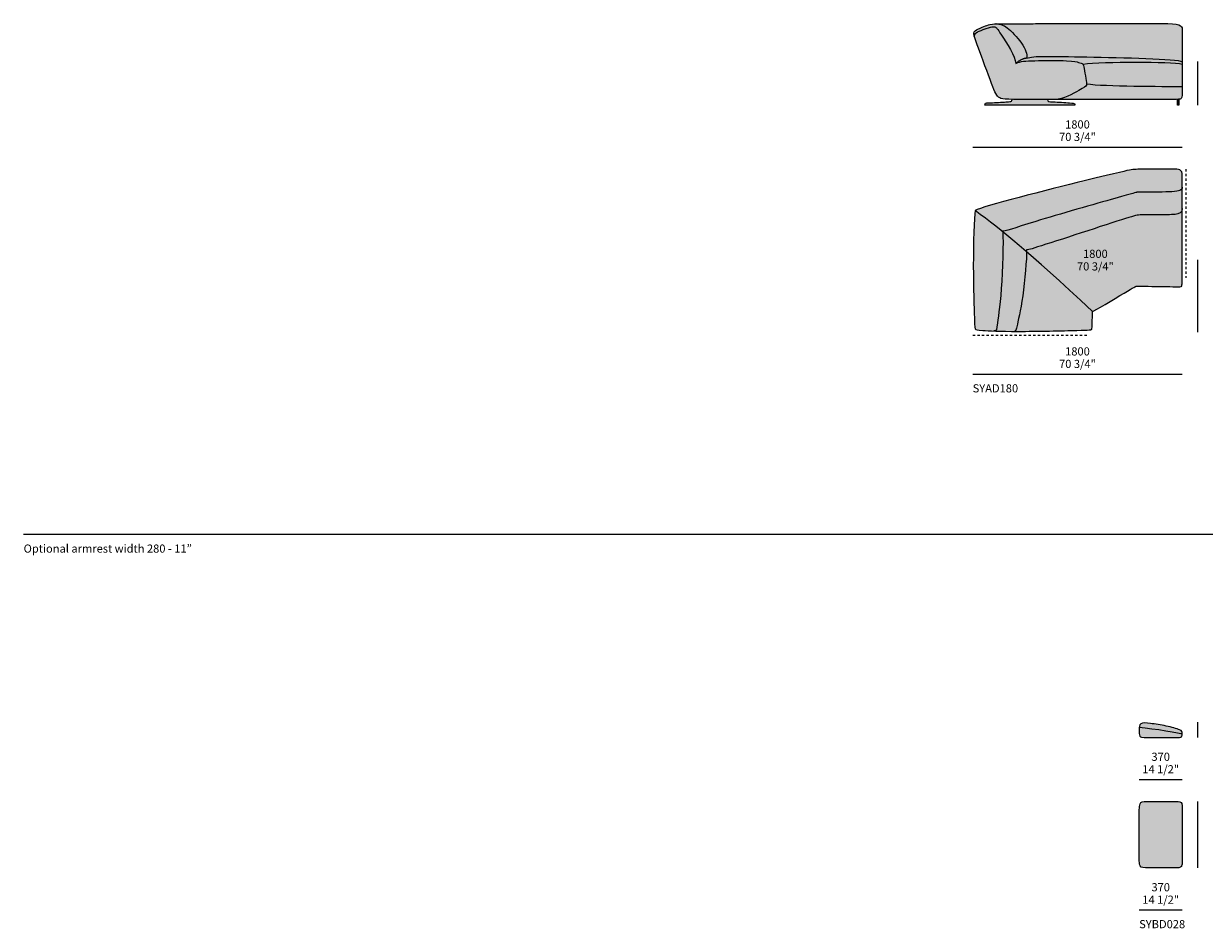
# Model space of a CAD drawing. Units: millimetres. Extents: x -239428 to -194651, y -34785 to 446.
# Drawn here: x -215139 to -204997, y -30088 to -22319 of the extents above; entities that cross this region are included whole.
import ezdxf

# ---------------------------------------------------------------- set-up
doc = ezdxf.new("R2010")
doc.units = ezdxf.units.MM
doc.header["$LTSCALE"] = 10
doc.linetypes.add('Hidden', pattern=[4, 2, -2])
for name, color, linetype, lineweight in [('detail dimension', 7, 'Continuous', 5), ('dimensions', 7, 'Continuous', 5), ('drawing', 7, 'Continuous', 5), ('hatch', 9, 'Continuous', 5), ('product codes', 7, 'Continuous', 5)]:
    doc.layers.add(name, color=color, linetype=linetype, lineweight=lineweight)
doc.styles.add('Arial Normale', font='arial.ttf')

msp = doc.modelspace()

# ---------------------------------------------------------------- hatches: boundary and pattern name
at = {"layer": 'hatch', "extrusion": (0, 0, -1)}
for points in [[(206616, -22661), (206610, -22656), (206604, -22652), (206598, -22647), (206592, -22643), (206587, -22639), (206584, -22637), (206581, -22636), (206578, -22634), (206575, -22632), (206572, -22631), (206569, -22629), (206566, -22628), (206563, -22627), (206560, -22625), (206558, -22624), (206555, -22623), (206552, -22622), (206549, -22621), (206546, -22620), (206543, -22619), (206540, -22619), (206537, -22618), (206534, -22617), (206531, -22617), (206528, -22616), (206525, -22616), (206522, -22616), (206522, -22615), (206522, -22615), (206522, -22614), (206522, -22614), (206522, -22614), (206522, -22613), (206522, -22613), (206521, -22612), (206521, -22611), (206521, -22610), (206521, -22609), (206521, -22608), (206521, -22607), (206521, -22606), (206521, -22605), (206521, -22604), (206521, -22602), (206521, -22601), (206521, -22600), (206521, -22598), (206521, -22596), (206521, -22593), (206522, -22590), (206522, -22587), (206523, -22583), (206524, -22580), (206525, -22577), (206526, -22573), (206527, -22569), (206528, -22566), (206529, -22562), (206531, -22558), (206534, -22550), (206538, -22541), (206542, -22533), (206546, -22524), (206551, -22515), (206557, -22505), (206563, -22496), (206569, -22486), (206576, -22477), (206583, -22467), (206591, -22457), (206598, -22448), (206614, -22429), (206630, -22411), (206646, -22395), (206654, -22387), (206662, -22379), (206669, -22373), (206677, -22366), (206684, -22361), (206690, -22355), (206697, -22351), (206703, -22347), (206706, -22345), (206709, -22343), (206712, -22341), (206714, -22339), (206717, -22338), (206720, -22337), (206723, -22335), (206725, -22334), (206728, -22333), (206730, -22332), (206733, -22331), (206735, -22330), (206738, -22329), (206740, -22328), (206742, -22327), (206745, -22327), (206749, -22326), (206754, -22325), (206758, -22324), (206763, -22323), (206770, -22322), (206773, -22322), (206777, -22321), (206781, -22321), (206784, -22321), (206788, -22321), (206791, -22321), (206797, -22321), (206803, -22321), (206808, -22321), (206814, -22322), (206820, -22323), (206827, -22324), (206833, -22326), (206840, -22327), (206846, -22329), (206853, -22331), (206865, -22335), (206878, -22339), (206891, -22344), (206904, -22349), (206928, -22360), (206938, -22364), (206947, -22369), (206952, -22371), (206955, -22373), (206957, -22374), (206959, -22375), (206960, -22376), (206962, -22377), (206963, -22378), (206964, -22379), (206966, -22380), (206966, -22380), (206967, -22381), (206968, -22382), (206968, -22382), (206969, -22383), (206969, -22383), (206970, -22384), (206970, -22384), (206971, -22385), (206971, -22385), (206971, -22386), (206972, -22387), (206972, -22387), (206973, -22388), (206973, -22388), (206973, -22389), (206974, -22390), (206974, -22390), (206974, -22391), (206975, -22391), (206975, -22392), (206975, -22393), (206975, -22393), (206976, -22394), (206976, -22395), (206976, -22396), (206976, -22396), (206976, -22397), (206976, -22398), (206976, -22399), (206977, -22399), (206977, -22400), (206977, -22401), (206977, -22402), (206977, -22403), (206977, -22405), (206977, -22406), (206977, -22408), (206977, -22409), (206976, -22411), (206976, -22412), (206976, -22414), (206976, -22416), (206975, -22418), (206974, -22422), (206973, -22427), (206972, -22432), (206972, -22430), (206972, -22430), (206972, -22429), (206972, -22428), (206973, -22428), (206973, -22427), (206973, -22427), (206973, -22426), (206973, -22425), (206973, -22425), (206973, -22424), (206973, -22424), (206972, -22423), (206972, -22422), (206972, -22422), (206972, -22421), (206972, -22421), (206972, -22420), (206972, -22420), (206972, -22419), (206972, -22418), (206972, -22418), (206971, -22417), (206971, -22417), (206971, -22416), (206971, -22416), (206971, -22415), (206970, -22415), (206970, -22414), (206970, -22414), (206970, -22413), (206969, -22413), (206969, -22412), (206969, -22412), (206969, -22411), (206968, -22411), (206968, -22410), (206968, -22409), (206967, -22409), (206967, -22408), (206966, -22407), (206965, -22406), (206964, -22405), (206963, -22404), (206962, -22403), (206961, -22402), (206960, -22401), (206959, -22400), (206958, -22399), (206957, -22398), (206956, -22398), (206955, -22397), (206953, -22396), (206951, -22394), (206948, -22392), (206945, -22391), (206942, -22389), (206938, -22387), (206935, -22385), (206931, -22384), (206923, -22380), (206915, -22377), (206897, -22370), (206871, -22361), (206851, -22355), (206842, -22352), (206835, -22350), (206828, -22349), (206822, -22348), (206819, -22347), (206817, -22347), (206815, -22346), (206812, -22346), (206810, -22346), (206809, -22346), (206807, -22346), (206805, -22346), (206804, -22346), (206803, -22346), (206802, -22346), (206802, -22346), (206801, -22346), (206800, -22346), (206800, -22346), (206799, -22346), (206799, -22346), (206798, -22347), (206797, -22347), (206796, -22347), (206795, -22348), (206794, -22348), (206793, -22348), (206793, -22348), (206792, -22348), (206792, -22349), (206791, -22349), (206791, -22349), (206790, -22349), (206790, -22350), (206789, -22350), (206789, -22350), (206788, -22351), (206788, -22351), (206788, -22351), (206787, -22352), (206787, -22352), (206786, -22353), (206785, -22353), (206785, -22354), (206784, -22355), (206783, -22356), (206781, -22357), (206780, -22359), (206779, -22361), (206776, -22365), (206772, -22369), (206764, -22382), (206739, -22419), (206703, -22475), (206683, -22507), (206664, -22541), (206654, -22558), (206646, -22575), (206638, -22591), (206634, -22599), (206631, -22607), (206628, -22615), (206625, -22622), (206623, -22629), (206621, -22636), (206620, -22640), (206619, -22643), (206618, -22646), (206617, -22650), (206617, -22653), (206616, -22656), (206616, -22659)], [(206972, -22432), (206970, -22439), (206967, -22448), (206960, -22469), (206825, -22832), (206805, -22885), (206801, -22895), (206796, -22905), (206792, -22913), (206790, -22917), (206789, -22921), (206787, -22924), (206785, -22927), (206783, -22931), (206781, -22933), (206779, -22936), (206778, -22938), (206777, -22939), (206776, -22940), (206775, -22941), (206774, -22942), (206773, -22944), (206772, -22945), (206771, -22946), (206770, -22947), (206769, -22948), (206768, -22949), (206767, -22950), (206766, -22950), (206765, -22951), (206763, -22952), (206762, -22953), (206761, -22954), (206760, -22955), (206759, -22955), (206758, -22956), (206756, -22957), (206755, -22957), (206753, -22958), (206752, -22959), (206750, -22960), (206749, -22960), (206747, -22961), (206745, -22961), (206743, -22962), (206741, -22963), (206739, -22963), (206737, -22964), (206735, -22964), (206732, -22965), (206727, -22966), (206721, -22966), (206715, -22967), (206708, -22968), (206692, -22969), (206649, -22970), (206278, -22971), (206275, -22971), (206272, -22971), (206268, -22971), (206265, -22971), (206262, -22970), (206259, -22970), (206255, -22970), (206252, -22969), (206245, -22968), (206239, -22966), (206232, -22965), (206225, -22963), (206218, -22961), (206211, -22959), (206204, -22956), (206197, -22954), (206184, -22948), (206170, -22943), (206157, -22936), (206144, -22930), (206119, -22917), (206046, -22875), (206035, -22869), (206031, -22866), (206027, -22864), (206025, -22862), (206023, -22861), (206022, -22860), (206020, -22859), (206019, -22858), (206018, -22857), (206017, -22856), (206017, -22856), (206016, -22855), (206016, -22855), (206015, -22854), (206015, -22854), (206015, -22853), (206014, -22853), (206014, -22852), (206013, -22852), (206013, -22851), (206013, -22851), (206012, -22850), (206012, -22850), (206012, -22849), (206012, -22849), (206011, -22848), (206011, -22848), (206011, -22847), (206011, -22847), (206011, -22846), (206010, -22846), (206010, -22845), (206010, -22844), (206010, -22843), (206009, -22842), (206009, -22841), (206009, -22840), (206009, -22839), (206009, -22838), (206009, -22837), (206009, -22836), (206009, -22834), (206009, -22833), (206009, -22832), (206009, -22829), (206009, -22827), (206009, -22824), (206010, -22818), (206011, -22812), (206031, -22691), (206032, -22686), (206033, -22684), (206033, -22682), (206034, -22680), (206034, -22679), (206035, -22678), (206035, -22677), (206035, -22676), (206036, -22675), (206036, -22674), (206036, -22674), (206037, -22673), (206037, -22672), (206037, -22672), (206037, -22672), (206038, -22671), (206038, -22671), (206038, -22671), (206038, -22670), (206038, -22670), (206039, -22670), (206039, -22669), (206039, -22669), (206039, -22669), (206040, -22669), (206040, -22668), (206040, -22668), (206041, -22668), (206041, -22667), (206041, -22667), (206042, -22667), (206042, -22667), (206042, -22666), (206043, -22666), (206043, -22666), (206044, -22665), (206045, -22665), (206045, -22664), (206046, -22664), (206047, -22663), (206048, -22663), (206049, -22662), (206050, -22662), (206052, -22661), (206054, -22660), (206056, -22660), (206061, -22658), (206091, -22649), (206095, -22648), (206099, -22647), (206104, -22646), (206110, -22645), (206116, -22644), (206123, -22642), (206130, -22642), (206139, -22641), (206159, -22639), (206183, -22638), (206243, -22636), (206314, -22636), (206454, -22637), (206507, -22639), (206529, -22640), (206540, -22641), (206549, -22642), (206558, -22644), (206567, -22645), (206572, -22646), (206576, -22647), (206580, -22648), (206584, -22649), (206588, -22651), (206592, -22652), (206596, -22653), (206600, -22655), (206604, -22656), (206608, -22658), (206612, -22660), (206616, -22661), (206616, -22659), (206616, -22656), (206617, -22653), (206617, -22650), (206618, -22646), (206619, -22643), (206620, -22640), (206621, -22636), (206623, -22629), (206625, -22622), (206628, -22615), (206631, -22607), (206634, -22599), (206638, -22591), (206646, -22575), (206654, -22558), (206664, -22541), (206683, -22507), (206703, -22475), (206739, -22419), (206764, -22382), (206772, -22369), (206776, -22365), (206779, -22361), (206780, -22359), (206781, -22357), (206783, -22356), (206784, -22355), (206785, -22354), (206785, -22353), (206786, -22353), (206787, -22352), (206787, -22352), (206788, -22351), (206788, -22351), (206788, -22351), (206789, -22350), (206789, -22350), (206790, -22350), (206790, -22349), (206791, -22349), (206791, -22349), (206792, -22349), (206792, -22348), (206793, -22348), (206793, -22348), (206794, -22348), (206795, -22348), (206796, -22347), (206797, -22347), (206798, -22347), (206799, -22346), (206799, -22346), (206800, -22346), (206800, -22346), (206801, -22346), (206802, -22346), (206802, -22346), (206803, -22346), (206804, -22346), (206805, -22346), (206807, -22346), (206809, -22346), (206810, -22346), (206812, -22346), (206815, -22346), (206817, -22347), (206819, -22347), (206822, -22348), (206828, -22349), (206835, -22350), (206842, -22352), (206851, -22355), (206871, -22361), (206897, -22370), (206915, -22377), (206923, -22380), (206931, -22384), (206935, -22385), (206938, -22387), (206942, -22389), (206945, -22391), (206948, -22392), (206951, -22394), (206953, -22396), (206955, -22397), (206956, -22398), (206957, -22398), (206958, -22399), (206959, -22400), (206960, -22401), (206961, -22402), (206962, -22403), (206963, -22404), (206964, -22405), (206965, -22406), (206966, -22407), (206967, -22408), (206967, -22409), (206968, -22409), (206968, -22410), (206968, -22411), (206969, -22411), (206969, -22412), (206969, -22412), (206969, -22413), (206970, -22413), (206970, -22414), (206970, -22414), (206970, -22415), (206971, -22415), (206971, -22416), (206971, -22416), (206971, -22417), (206971, -22417), (206972, -22418), (206972, -22418), (206972, -22419), (206972, -22420), (206972, -22420), (206972, -22421), (206972, -22421), (206972, -22422), (206972, -22422), (206972, -22423), (206973, -22424), (206973, -22424), (206973, -22425), (206973, -22425), (206973, -22426), (206973, -22427), (206973, -22427), (206973, -22428), (206972, -22428), (206972, -22429), (206972, -22430), (206972, -22430)], [(205311, -22319), (206791, -22321), (206788, -22321), (206784, -22321), (206781, -22321), (206777, -22321), (206773, -22322), (206770, -22322), (206763, -22323), (206758, -22324), (206754, -22325), (206749, -22326), (206745, -22327), (206742, -22327), (206740, -22328), (206738, -22329), (206735, -22330), (206733, -22331), (206730, -22332), (206728, -22333), (206725, -22334), (206723, -22335), (206720, -22337), (206717, -22338), (206714, -22339), (206712, -22341), (206709, -22343), (206706, -22345), (206703, -22347), (206697, -22351), (206690, -22355), (206684, -22361), (206677, -22366), (206669, -22373), (206662, -22379), (206654, -22387), (206646, -22395), (206630, -22411), (206614, -22429), (206598, -22448), (206591, -22457), (206583, -22467), (206576, -22477), (206569, -22486), (206563, -22496), (206557, -22505), (206551, -22515), (206546, -22524), (206542, -22533), (206538, -22541), (206534, -22550), (206531, -22558), (206529, -22562), (206528, -22566), (206527, -22569), (206526, -22573), (206525, -22577), (206524, -22580), (206523, -22583), (206522, -22587), (206522, -22590), (206521, -22593), (206521, -22596), (206521, -22598), (206521, -22600), (206521, -22601), (206521, -22602), (206521, -22604), (206521, -22605), (206521, -22606), (206521, -22607), (206521, -22608), (206521, -22609), (206521, -22610), (206521, -22611), (206521, -22612), (206522, -22613), (206522, -22613), (206522, -22614), (206522, -22614), (206522, -22614), (206522, -22615), (206522, -22615), (206522, -22616), (206520, -22615), (206517, -22614), (206514, -22613), (206511, -22612), (206508, -22611), (206504, -22610), (206501, -22610), (206497, -22609), (206489, -22607), (206481, -22606), (206472, -22605), (206462, -22604), (206440, -22603), (206416, -22601), (206359, -22600), (206005, -22606), (205386, -22623), (205292, -22629), (205254, -22633), (205238, -22635), (205223, -22637), (205217, -22638), (205211, -22639), (205206, -22640), (205201, -22641), (205199, -22642), (205197, -22643), (205195, -22643), (205193, -22644), (205191, -22644), (205190, -22645), (205190, -22645), (205189, -22645), (205188, -22646), (205188, -22646), (205187, -22646), (205187, -22529), (205187, -22373), (205187, -22370), (205187, -22367), (205188, -22366), (205188, -22364), (205188, -22363), (205188, -22362), (205188, -22360), (205188, -22359), (205189, -22358), (205189, -22356), (205189, -22356), (205189, -22355), (205190, -22354), (205190, -22354), (205190, -22353), (205190, -22353), (205191, -22352), (205191, -22351), (205191, -22351), (205192, -22350), (205192, -22349), (205192, -22349), (205193, -22348), (205193, -22348), (205193, -22347), (205194, -22346), (205194, -22346), (205195, -22345), (205195, -22345), (205195, -22344), (205196, -22343), (205196, -22343), (205197, -22342), (205198, -22342), (205198, -22341), (205199, -22341), (205199, -22340), (205200, -22340), (205201, -22339), (205201, -22339), (205202, -22338), (205203, -22337), (205203, -22337), (205204, -22336), (205205, -22336), (205206, -22335), (205207, -22335), (205207, -22334), (205209, -22334), (205211, -22333), (205213, -22332), (205215, -22331), (205217, -22330), (205220, -22329), (205222, -22328), (205225, -22328), (205228, -22327), (205230, -22326), (205233, -22325), (205236, -22325), (205240, -22324), (205246, -22323), (205254, -22322), (205262, -22321), (205270, -22321), (205280, -22320), (205289, -22320)], [(206522, -22616), (206525, -22616), (206528, -22616), (206531, -22617), (206534, -22617), (206537, -22618), (206540, -22619), (206543, -22619), (206546, -22620), (206549, -22621), (206552, -22622), (206555, -22623), (206558, -22624), (206560, -22625), (206563, -22627), (206566, -22628), (206569, -22629), (206572, -22631), (206575, -22632), (206578, -22634), (206581, -22636), (206584, -22637), (206587, -22639), (206592, -22643), (206598, -22647), (206604, -22652), (206610, -22656), (206616, -22661), (206612, -22660), (206608, -22658), (206604, -22656), (206600, -22655), (206596, -22653), (206592, -22652), (206588, -22651), (206584, -22649), (206580, -22648), (206576, -22647), (206572, -22646), (206567, -22645), (206558, -22644), (206549, -22642), (206540, -22641), (206529, -22640), (206507, -22639), (206454, -22637), (206314, -22636), (206243, -22636), (206183, -22638), (206159, -22639), (206139, -22641), (206130, -22642), (206123, -22642), (206116, -22644), (206110, -22645), (206104, -22646), (206099, -22647), (206095, -22648), (206091, -22649), (206061, -22658), (206056, -22660), (206054, -22660), (206052, -22661), (206050, -22662), (206049, -22662), (206048, -22663), (206047, -22663), (206046, -22664), (206045, -22664), (206045, -22665), (206044, -22665), (206043, -22666), (206043, -22666), (206042, -22666), (206042, -22667), (206042, -22667), (206041, -22667), (206041, -22667), (206041, -22668), (206040, -22668), (206040, -22668), (206040, -22669), (206039, -22669), (206039, -22669), (206022, -22667), (206002, -22665), (205957, -22662), (205846, -22657), (205585, -22653), (205454, -22654), (205337, -22657), (205287, -22659), (205245, -22662), (205227, -22664), (205211, -22665), (205204, -22666), (205198, -22667), (205192, -22668), (205187, -22669), (205187, -22646), (205188, -22646), (205188, -22646), (205189, -22645), (205190, -22645), (205190, -22645), (205191, -22644), (205193, -22644), (205195, -22643), (205197, -22643), (205199, -22642), (205201, -22641), (205206, -22640), (205211, -22639), (205217, -22638), (205223, -22637), (205238, -22635), (205254, -22633), (205292, -22629), (205386, -22623), (206005, -22606), (206359, -22600), (206416, -22601), (206440, -22603), (206462, -22604), (206472, -22605), (206481, -22606), (206489, -22607), (206497, -22609), (206501, -22610), (206504, -22610), (206508, -22611), (206511, -22612), (206514, -22613), (206517, -22614), (206520, -22615)], [(205187, -22861), (205187, -22669), (205192, -22668), (205198, -22667), (205204, -22666), (205211, -22665), (205227, -22664), (205245, -22662), (205287, -22659), (205337, -22657), (205454, -22654), (205585, -22653), (205846, -22657), (205957, -22662), (206002, -22665), (206022, -22667), (206039, -22669), (206039, -22669), (206039, -22670), (206038, -22670), (206038, -22670), (206038, -22671), (206038, -22671), (206038, -22671), (206037, -22672), (206037, -22672), (206037, -22672), (206037, -22673), (206036, -22674), (206036, -22674), (206036, -22675), (206035, -22676), (206035, -22677), (206035, -22678), (206034, -22679), (206034, -22680), (206033, -22682), (206033, -22684), (206032, -22686), (206031, -22691), (206011, -22812), (206010, -22818), (206009, -22824), (206009, -22827), (206009, -22829), (206009, -22832), (206009, -22833), (206009, -22834), (206009, -22836), (206009, -22837), (206009, -22838), (206009, -22839), (205994, -22841), (205976, -22843), (205936, -22846), (205839, -22852), (205602, -22858)], [(206278, -22971), (205257, -22971), (205240, -22970), (205227, -22969), (205220, -22969), (205215, -22969), (205213, -22968), (205210, -22968), (205208, -22968), (205207, -22967), (205205, -22967), (205204, -22967), (205204, -22967), (205203, -22966), (205202, -22966), (205202, -22966), (205201, -22966), (205201, -22966), (205200, -22965), (205200, -22965), (205199, -22965), (205199, -22965), (205198, -22964), (205198, -22964), (205198, -22964), (205198, -22964), (205198, -22964), (205198, -22964), (205197, -22964), (205197, -22964), (205197, -22963), (205197, -22963), (205197, -22963), (205196, -22963), (205196, -22962), (205196, -22962), (205195, -22962), (205195, -22962), (205195, -22961), (205194, -22961), (205194, -22960), (205194, -22960), (205193, -22959), (205193, -22959), (205193, -22958), (205193, -22958), (205192, -22957), (205192, -22956), (205192, -22956), (205192, -22955), (205191, -22954), (205191, -22954), (205191, -22953), (205191, -22952), (205191, -22951), (205190, -22951), (205190, -22949), (205190, -22947), (205189, -22945), (205189, -22943), (205189, -22940), (205188, -22935), (205188, -22929), (205188, -22923), (205187, -22861), (205602, -22858), (205839, -22852), (205936, -22846), (205976, -22843), (205994, -22841), (206009, -22839), (206009, -22840), (206009, -22841), (206009, -22842), (206010, -22843), (206010, -22844), (206010, -22845), (206010, -22846), (206011, -22846), (206011, -22847), (206011, -22847), (206011, -22848), (206011, -22848), (206012, -22849), (206012, -22849), (206012, -22850), (206012, -22850), (206013, -22851), (206013, -22851), (206013, -22852), (206014, -22852), (206014, -22853), (206015, -22853), (206015, -22854), (206015, -22854), (206016, -22855), (206016, -22855), (206017, -22856), (206017, -22856), (206018, -22857), (206019, -22858), (206020, -22859), (206022, -22860), (206023, -22861), (206025, -22862), (206027, -22864), (206031, -22866), (206035, -22869), (206076, -22893), (206119, -22917), (206144, -22930), (206157, -22936), (206170, -22943), (206184, -22948), (206197, -22954), (206204, -22956), (206211, -22959), (206218, -22961), (206225, -22963), (206232, -22965), (206239, -22966), (206245, -22968), (206252, -22969), (206255, -22970), (206259, -22970), (206262, -22970), (206265, -22971), (206268, -22971), (206272, -22971), (206275, -22971)], [(206344, -22971), (206649, -22970), (206649, -22972), (206649, -22973), (206649, -22974), (206649, -22974), (206649, -22975), (206649, -22976), (206649, -22976), (206649, -22977), (206649, -22977), (206649, -22978), (206650, -22978), (206650, -22979), (206650, -22979), (206650, -22980), (206650, -22980), (206650, -22980), (206651, -22981), (206651, -22981), (206651, -22981), (206651, -22981), (206651, -22982), (206651, -22982), (206651, -22982), (206651, -22982), (206652, -22982), (206652, -22983), (206652, -22983), (206652, -22983), (206652, -22983), (206652, -22983), (206652, -22983), (206653, -22984), (206653, -22984), (206653, -22984), (206653, -22984), (206653, -22984), (206653, -22984), (206654, -22985), (206654, -22985), (206654, -22985), (206654, -22985), (206654, -22985), (206655, -22985), (206655, -22985), (206655, -22986), (206655, -22986), (206656, -22986), (206656, -22986), (206656, -22986), (206656, -22986), (206656, -22986), (206657, -22987), (206657, -22987), (206657, -22987), (206658, -22987), (206658, -22987), (206658, -22987), (206659, -22987), (206660, -22988), (206661, -22988), (206661, -22988), (206662, -22988), (206664, -22989), (206667, -22989), (206669, -22989), (206672, -22990), (206680, -22990), (206864, -23000), (206868, -23001), (206870, -23001), (206872, -23001), (206872, -23001), (206873, -23001), (206873, -23002), (206874, -23002), (206874, -23002), (206875, -23002), (206875, -23002), (206876, -23002), (206876, -23002), (206877, -23003), (206877, -23003), (206877, -23003), (206877, -23003), (206878, -23003), (206878, -23003), (206878, -23003), (206878, -23003), (206878, -23003), (206878, -23004), (206879, -23004), (206879, -23004), (206879, -23004), (206879, -23004), (206879, -23004), (206879, -23004), (206880, -23004), (206880, -23005), (206880, -23005), (206880, -23005), (206880, -23005), (206880, -23005), (206880, -23006), (206880, -23006), (206881, -23006), (206881, -23006), (206881, -23006), (206881, -23007), (206881, -23007), (206881, -23007), (206881, -23007), (206881, -23008), (206881, -23008), (206882, -23008), (206882, -23008), (206882, -23009), (206882, -23009), (206882, -23009), (206882, -23010), (206882, -23011), (206882, -23011), (206882, -23012), (206883, -23013), (206883, -23014), (206883, -23015), (206883, -23017), (206883, -23019), (206109, -23019), (206109, -23018), (206109, -23016), (206109, -23016), (206109, -23015), (206109, -23015), (206109, -23014), (206109, -23013), (206109, -23013), (206109, -23012), (206110, -23012), (206110, -23011), (206110, -23011), (206110, -23010), (206110, -23010), (206110, -23010), (206110, -23009), (206110, -23009), (206111, -23009), (206111, -23009), (206111, -23009), (206111, -23008), (206111, -23008), (206111, -23008), (206111, -23008), (206111, -23008), (206111, -23008), (206111, -23007), (206112, -23007), (206112, -23007), (206112, -23007), (206112, -23007), (206112, -23007), (206112, -23007), (206112, -23006), (206112, -23006), (206113, -23006), (206113, -23006), (206113, -23006), (206113, -23006), (206113, -23006), (206113, -23005), (206114, -23005), (206114, -23005), (206114, -23005), (206114, -23005), (206114, -23005), (206115, -23005), (206115, -23005), (206115, -23004), (206115, -23004), (206115, -23004), (206116, -23004), (206116, -23004), (206116, -23004), (206116, -23004), (206116, -23004), (206117, -23004), (206117, -23004), (206118, -23003), (206119, -23003), (206119, -23003), (206121, -23003), (206123, -23002), (206128, -23002), (206156, -22999), (206318, -22989), (206322, -22989), (206325, -22989), (206326, -22988), (206328, -22988), (206330, -22988), (206331, -22987), (206332, -22987), (206332, -22987), (206333, -22987), (206334, -22987), (206335, -22986), (206335, -22986), (206336, -22986), (206336, -22986), (206336, -22985), (206337, -22985), (206337, -22985), (206337, -22985), (206337, -22985), (206338, -22985), (206338, -22985), (206338, -22984), (206338, -22984), (206339, -22984), (206339, -22984), (206339, -22984), (206339, -22983), (206340, -22983), (206340, -22983), (206340, -22983), (206340, -22983), (206340, -22982), (206341, -22982), (206341, -22982), (206341, -22982), (206341, -22982), (206341, -22981), (206341, -22981), (206342, -22981), (206342, -22981), (206342, -22980), (206342, -22980), (206342, -22980), (206342, -22980), (206342, -22979), (206342, -22979), (206342, -22979), (206343, -22979), (206343, -22978), (206343, -22978), (206343, -22978), (206343, -22977), (206343, -22977), (206343, -22977), (206343, -22976), (206343, -22976), (206343, -22975), (206343, -22974), (206344, -22974), (206344, -22973), (206344, -22972)], [(205215, -22969), (205220, -22969), (205227, -22969), (205227, -23019), (205215, -23019)], [(205187, -23623), (205187, -23618), (205187, -23613), (205188, -23611), (205188, -23609), (205188, -23607), (205188, -23605), (205189, -23603), (205189, -23601), (205189, -23600), (205190, -23598), (205190, -23596), (205191, -23595), (205191, -23594), (205191, -23593), (205192, -23593), (205192, -23592), (205192, -23591), (205192, -23590), (205193, -23590), (205193, -23589), (205193, -23588), (205194, -23588), (205194, -23587), (205195, -23587), (205195, -23586), (205195, -23585), (205196, -23585), (205196, -23584), (205197, -23584), (205197, -23583), (205198, -23583), (205198, -23582), (205198, -23582), (205199, -23581), (205199, -23581), (205200, -23580), (205200, -23580), (205201, -23580), (205201, -23579), (205202, -23579), (205203, -23578), (205203, -23578), (205204, -23578), (205204, -23577), (205205, -23577), (205206, -23577), (205206, -23576), (205207, -23576), (205207, -23576), (205208, -23575), (205209, -23575), (205209, -23575), (205211, -23574), (205212, -23574), (205214, -23573), (205215, -23573), (205217, -23572), (205219, -23572), (205220, -23572), (205222, -23571), (205224, -23571), (205226, -23571), (205229, -23570), (205233, -23570), (205237, -23570), (205242, -23570), (205251, -23569), (205537, -23569), (205569, -23570), (205583, -23571), (205597, -23572), (205610, -23573), (205625, -23575), (205642, -23578), (205662, -23582), (205727, -23597), (206589, -23812), (206835, -23880), (206882, -23894), (206919, -23906), (206935, -23912), (206947, -23917), (206953, -23919), (206958, -23921), (206960, -23922), (206962, -23923), (206963, -23924), (206965, -23925), (206850, -24012), (206729, -24107), (206730, -24106), (206730, -24105), (206730, -24104), (206730, -24103), (206730, -24102), (206730, -24102), (206731, -24101), (206731, -24101), (206731, -24101), (206731, -24101), (206731, -24100), (206731, -24100), (206731, -24100), (206731, -24100), (206731, -24100), (206731, -24100), (206731, -24100), (206731, -24100), (206730, -24100), (206730, -24100), (206730, -24100), (206730, -24100), (206729, -24100), (206729, -24101), (206728, -24101), (206728, -24101), (206727, -24101), (206727, -24101), (206726, -24101), (206725, -24101), (206725, -24101), (206724, -24101), (206723, -24101), (206722, -24101), (206720, -24101), (206719, -24100), (206717, -24100), (206715, -24100), (206711, -24099), (206707, -24098), (206702, -24097), (206696, -24096), (206684, -24092), (205613, -23777), (205587, -23770), (205583, -23770), (205580, -23769), (205578, -23768), (205576, -23768), (205573, -23768), (205571, -23767), (205569, -23767), (205566, -23767), (205560, -23767), (205553, -23766), (205329, -23765), (205275, -23762), (205253, -23761), (205244, -23760), (205235, -23758), (205231, -23758), (205227, -23757), (205223, -23756), (205219, -23755), (205216, -23755), (205215, -23754), (205213, -23754), (205212, -23753), (205210, -23753), (205209, -23752), (205207, -23751), (205206, -23751), (205205, -23750), (205204, -23750), (205203, -23749), (205201, -23749), (205200, -23748), (205199, -23747), (205198, -23746), (205198, -23746), (205197, -23746), (205197, -23745), (205196, -23745), (205196, -23745), (205196, -23744), (205195, -23744), (205195, -23744), (205194, -23743), (205194, -23743), (205194, -23742), (205193, -23742), (205193, -23741), (205193, -23741), (205192, -23741), (205192, -23740), (205192, -23740), (205191, -23739), (205191, -23739), (205191, -23738), (205191, -23738), (205190, -23737), (205190, -23737), (205190, -23737), (205190, -23736), (205189, -23736), (205189, -23735), (205189, -23735), (205189, -23734), (205189, -23734), (205189, -23733), (205188, -23732), (205188, -23732), (205188, -23731), (205188, -23731), (205188, -23730), (205188, -23730), (205188, -23729), (205188, -23729), (205187, -23728), (205187, -23727), (205187, -23726), (205187, -23724)], [(206524, -24279), (206524, -24273), (206524, -24271), (206524, -24268), (206525, -24266), (206525, -24266), (206525, -24265), (206525, -24264), (206525, -24263), (206525, -24263), (206525, -24263), (206525, -24263), (206525, -24262), (206525, -24262), (206525, -24263), (206524, -24263), (206524, -24263), (206523, -24263), (206523, -24263), (206523, -24263), (206522, -24263), (206522, -24263), (206521, -24263), (206521, -24263), (206520, -24263), (206520, -24263), (206519, -24263), (206519, -24263), (206518, -24263), (206518, -24263), (206517, -24263), (206515, -24263), (206514, -24263), (206512, -24262), (206510, -24262), (206508, -24261), (206504, -24260), (206492, -24257), (205624, -23977), (205605, -23972), (205596, -23970), (205588, -23968), (205581, -23966), (205575, -23965), (205568, -23964), (205562, -23963), (205556, -23963), (205549, -23962), (205536, -23962), (205505, -23961), (205351, -23962), (205314, -23961), (205279, -23960), (205264, -23958), (205249, -23957), (205242, -23956), (205236, -23955), (205233, -23955), (205230, -23954), (205227, -23953), (205224, -23953), (205221, -23952), (205218, -23951), (205217, -23951), (205216, -23950), (205214, -23950), (205213, -23949), (205212, -23949), (205211, -23948), (205210, -23948), (205209, -23947), (205207, -23947), (205206, -23946), (205205, -23945), (205204, -23945), (205203, -23944), (205202, -23943), (205201, -23943), (205200, -23942), (205200, -23941), (205199, -23940), (205198, -23939), (205197, -23939), (205197, -23938), (205196, -23938), (205196, -23937), (205196, -23937), (205195, -23936), (205195, -23936), (205195, -23935), (205194, -23935), (205194, -23934), (205194, -23934), (205193, -23933), (205193, -23933), (205192, -23932), (205192, -23930), (205191, -23929), (205191, -23928), (205190, -23927), (205190, -23926), (205189, -23924), (205189, -23923), (205189, -23922), (205188, -23920), (205188, -23919), (205188, -23917), (205188, -23916), (205188, -23914), (205187, -23912), (205187, -23911), (205187, -23909), (205187, -23723), (205187, -23724), (205187, -23726), (205187, -23727), (205187, -23728), (205188, -23729), (205188, -23729), (205188, -23730), (205188, -23730), (205188, -23731), (205188, -23731), (205188, -23732), (205188, -23732), (205189, -23733), (205189, -23734), (205189, -23734), (205189, -23735), (205189, -23735), (205189, -23736), (205190, -23736), (205190, -23737), (205190, -23737), (205190, -23737), (205191, -23738), (205191, -23738), (205191, -23739), (205191, -23739), (205192, -23740), (205192, -23740), (205192, -23741), (205193, -23741), (205193, -23741), (205193, -23742), (205194, -23742), (205194, -23743), (205194, -23743), (205195, -23744), (205195, -23744), (205196, -23744), (205196, -23745), (205196, -23745), (205197, -23745), (205197, -23746), (205198, -23746), (205198, -23746), (205199, -23747), (205200, -23748), (205201, -23749), (205203, -23749), (205204, -23750), (205205, -23750), (205206, -23751), (205207, -23751), (205209, -23752), (205210, -23753), (205212, -23753), (205213, -23754), (205215, -23754), (205216, -23755), (205219, -23755), (205223, -23756), (205227, -23757), (205231, -23758), (205235, -23758), (205244, -23760), (205253, -23761), (205275, -23762), (205329, -23765), (205553, -23766), (205560, -23767), (205566, -23767), (205569, -23767), (205571, -23767), (205573, -23768), (205576, -23768), (205578, -23768), (205580, -23769), (205583, -23770), (205587, -23770), (205765, -23820), (206684, -24092), (206696, -24096), (206702, -24097), (206707, -24098), (206711, -24099), (206715, -24100), (206717, -24100), (206719, -24100), (206720, -24101), (206722, -24101), (206723, -24101), (206724, -24101), (206725, -24101), (206725, -24101), (206726, -24101), (206727, -24101), (206727, -24101), (206728, -24101), (206728, -24101), (206729, -24101), (206729, -24100), (206730, -24100), (206730, -24100), (206730, -24100), (206730, -24100), (206731, -24100), (206731, -24100), (206731, -24100), (206731, -24100), (206731, -24100), (206731, -24100), (206731, -24100), (206731, -24100), (206731, -24101), (206731, -24101), (206731, -24101), (206731, -24101), (206730, -24102), (206730, -24102), (206730, -24103), (206730, -24104), (206730, -24105), (206730, -24106), (206729, -24107)], [(205959, -24790), (206322, -24457), (206587, -24225), (206693, -24136), (206789, -24060), (206965, -23925), (206966, -23931), (206967, -23938), (206969, -23954), (206970, -23973), (206972, -23996), (206977, -24111), (206981, -24399), (206978, -24664), (206969, -24914), (206969, -24926), (206968, -24931), (206968, -24932), (206968, -24934), (206968, -24936), (206967, -24937), (206967, -24937), (206967, -24938), (206967, -24939), (206967, -24939), (206967, -24939), (206967, -24940), (206966, -24940), (206966, -24941), (206966, -24941), (206966, -24941), (206966, -24941), (206966, -24942), (206966, -24942), (206966, -24942), (206966, -24942), (206966, -24942), (206965, -24942), (206965, -24942), (206965, -24943), (206965, -24943), (206965, -24943), (206965, -24943), (206965, -24943), (206965, -24943), (206965, -24943), (206965, -24943), (206964, -24944), (206964, -24944), (206964, -24944), (206964, -24944), (206964, -24944), (206963, -24945), (206963, -24945), (206963, -24945), (206963, -24945), (206962, -24945), (206962, -24945), (206962, -24946), (206961, -24946), (206961, -24946), (206961, -24946), (206960, -24946), (206960, -24946), (206959, -24947), (206959, -24947), (206959, -24947), (206958, -24947), (206957, -24947), (206955, -24948), (206954, -24948), (206953, -24948), (206950, -24949), (206946, -24949), (206942, -24950), (206931, -24951), (206900, -24953), (206789, -24959), (206596, -24962), (206093, -24954), (206025, -24951), (205988, -24949), (205982, -24949), (205978, -24949), (205974, -24948), (205973, -24948), (205972, -24948), (205971, -24948), (205970, -24947), (205970, -24947), (205969, -24947), (205969, -24947), (205969, -24947), (205968, -24947), (205968, -24947), (205968, -24947), (205968, -24947), (205967, -24947), (205967, -24946), (205967, -24946), (205967, -24946), (205966, -24946), (205966, -24946), (205966, -24946), (205966, -24946), (205966, -24945), (205966, -24945), (205965, -24945), (205965, -24945), (205965, -24945), (205965, -24945), (205965, -24945), (205965, -24945), (205965, -24945), (205965, -24945), (205965, -24945), (205965, -24945), (205965, -24944), (205965, -24944), (205965, -24944), (205964, -24944), (205964, -24944), (205964, -24944), (205964, -24944), (205964, -24944), (205964, -24944), (205964, -24943), (205964, -24943), (205964, -24943), (205964, -24943), (205964, -24942), (205963, -24942), (205963, -24942), (205963, -24941), (205963, -24941), (205963, -24941), (205963, -24940), (205963, -24939), (205963, -24938), (205962, -24937), (205962, -24936), (205962, -24933), (205962, -24930), (205961, -24926), (205960, -24905), (205959, -24836), (205959, -24806), (205959, -24795), (205959, -24792), (205959, -24791), (205959, -24791), (205959, -24790), (205959, -24790)], [(206525, -24262), (206525, -24263), (206525, -24263), (206525, -24263), (206525, -24263), (206525, -24264), (206525, -24265), (206525, -24266), (206525, -24266), (206524, -24268), (206524, -24271), (206524, -24273), (206524, -24279), (206281, -24494), (205959, -24790), (205959, -24790), (205959, -24790), (205959, -24790), (205959, -24790), (205958, -24789), (205957, -24789), (205957, -24789), (205956, -24789), (205955, -24788), (205953, -24787), (205951, -24786), (205946, -24784), (205935, -24779), (205922, -24771), (205849, -24730), (205603, -24585), (205595, -24580), (205591, -24579), (205590, -24578), (205589, -24578), (205588, -24577), (205587, -24577), (205586, -24576), (205585, -24576), (205584, -24576), (205583, -24576), (205582, -24575), (205582, -24575), (205581, -24575), (205580, -24575), (205579, -24575), (205579, -24575), (205578, -24575), (205577, -24575), (205575, -24574), (205572, -24574), (205570, -24574), (205563, -24574), (205230, -24579), (205218, -24578), (205213, -24578), (205208, -24578), (205206, -24578), (205205, -24578), (205203, -24578), (205202, -24577), (205200, -24577), (205200, -24577), (205199, -24577), (205198, -24577), (205198, -24577), (205197, -24576), (205197, -24576), (205197, -24576), (205196, -24576), (205196, -24576), (205195, -24576), (205195, -24576), (205195, -24575), (205195, -24575), (205195, -24575), (205195, -24575), (205194, -24575), (205194, -24575), (205194, -24575), (205194, -24575), (205194, -24575), (205194, -24575), (205193, -24574), (205193, -24574), (205193, -24574), (205193, -24574), (205193, -24574), (205193, -24574), (205193, -24574), (205193, -24574), (205192, -24573), (205192, -24573), (205192, -24573), (205192, -24573), (205192, -24573), (205192, -24572), (205192, -24572), (205191, -24572), (205191, -24572), (205191, -24572), (205191, -24572), (205191, -24572), (205191, -24572), (205191, -24571), (205191, -24571), (205191, -24571), (205191, -24571), (205191, -24570), (205191, -24570), (205191, -24570), (205191, -24569), (205190, -24569), (205190, -24568), (205190, -24567), (205190, -24566), (205190, -24565), (205190, -24562), (205189, -24558), (205189, -24531), (205187, -23907), (205187, -23909), (205187, -23911), (205187, -23912), (205188, -23914), (205188, -23916), (205188, -23917), (205188, -23919), (205188, -23920), (205189, -23922), (205189, -23923), (205189, -23924), (205190, -23926), (205190, -23927), (205191, -23928), (205191, -23929), (205192, -23930), (205192, -23932), (205193, -23933), (205193, -23933), (205194, -23934), (205194, -23934), (205194, -23935), (205195, -23935), (205195, -23936), (205195, -23936), (205196, -23937), (205196, -23937), (205196, -23938), (205197, -23938), (205197, -23939), (205198, -23939), (205199, -23940), (205200, -23941), (205200, -23942), (205201, -23943), (205202, -23943), (205203, -23944), (205204, -23945), (205205, -23945), (205206, -23946), (205207, -23947), (205209, -23947), (205210, -23948), (205211, -23948), (205212, -23949), (205213, -23949), (205214, -23950), (205216, -23950), (205217, -23951), (205218, -23951), (205221, -23952), (205224, -23953), (205227, -23953), (205230, -23954), (205233, -23955), (205236, -23955), (205242, -23956), (205249, -23957), (205264, -23958), (205279, -23960), (205314, -23961), (205351, -23962), (205505, -23961), (205536, -23962), (205549, -23962), (205556, -23963), (205562, -23963), (205568, -23964), (205575, -23965), (205581, -23966), (205588, -23968), (205596, -23970), (205605, -23972), (205624, -23977), (206492, -24257), (206504, -24260), (206508, -24261), (206510, -24262), (206512, -24262), (206514, -24263), (206515, -24263), (206517, -24263), (206518, -24263), (206518, -24263), (206519, -24263), (206519, -24263), (206520, -24263), (206520, -24263), (206521, -24263), (206521, -24263), (206522, -24263), (206522, -24263), (206523, -24263), (206523, -24263), (206523, -24263), (206524, -24263), (206524, -24263), (206525, -24263), (206525, -24262)]]:
    msp.add_hatch(color=256, dxfattribs=at).paths.add_polyline_path(points, flags=0)
at = {"layer": 'hatch'}
for points in [[(-205557, -28383), (-205557, -28407), (-205557, -28414), (-205556, -28418), (-205556, -28421), (-205556, -28425), (-205555, -28426), (-205555, -28428), (-205555, -28429), (-205554, -28431), (-205554, -28432), (-205554, -28433), (-205553, -28435), (-205553, -28435), (-205553, -28436), (-205553, -28436), (-205553, -28437), (-205552, -28437), (-205552, -28438), (-205552, -28439), (-205552, -28439), (-205551, -28440), (-205551, -28440), (-205551, -28440), (-205551, -28441), (-205551, -28441), (-205550, -28441), (-205550, -28441), (-205550, -28441), (-205550, -28442), (-205550, -28442), (-205550, -28442), (-205549, -28442), (-205549, -28442), (-205549, -28443), (-205549, -28443), (-205549, -28443), (-205548, -28443), (-205548, -28443), (-205548, -28444), (-205548, -28444), (-205548, -28444), (-205547, -28444), (-205547, -28444), (-205547, -28444), (-205547, -28444), (-205547, -28445), (-205546, -28445), (-205546, -28445), (-205546, -28445), (-205545, -28445), (-205545, -28445), (-205545, -28446), (-205544, -28446), (-205543, -28446), (-205543, -28446), (-205542, -28446), (-205541, -28447), (-205541, -28447), (-205540, -28447), (-205539, -28447), (-205538, -28447), (-205537, -28448), (-205536, -28448), (-205534, -28448), (-205532, -28448), (-205527, -28449), (-205521, -28449), (-205515, -28449), (-205232, -28449), (-205220, -28449), (-205215, -28449), (-205211, -28448), (-205209, -28448), (-205207, -28448), (-205206, -28448), (-205204, -28448), (-205203, -28447), (-205202, -28447), (-205201, -28447), (-205201, -28447), (-205200, -28447), (-205200, -28446), (-205199, -28446), (-205199, -28446), (-205198, -28446), (-205198, -28446), (-205197, -28445), (-205197, -28445), (-205196, -28445), (-205196, -28445), (-205196, -28445), (-205196, -28445), (-205195, -28445), (-205195, -28444), (-205195, -28444), (-205195, -28444), (-205195, -28444), (-205195, -28444), (-205194, -28444), (-205194, -28444), (-205194, -28444), (-205194, -28443), (-205194, -28443), (-205194, -28443), (-205193, -28443), (-205193, -28442), (-205193, -28442), (-205192, -28442), (-205192, -28441), (-205192, -28441), (-205192, -28441), (-205191, -28440), (-205191, -28440), (-205191, -28439), (-205191, -28439), (-205191, -28439), (-205190, -28438), (-205190, -28438), (-205190, -28437), (-205190, -28437), (-205190, -28436), (-205190, -28436), (-205189, -28435), (-205189, -28434), (-205189, -28433), (-205189, -28432), (-205188, -28431), (-205188, -28430), (-205188, -28429), (-205188, -28428), (-205188, -28426), (-205187, -28424), (-205187, -28422), (-205187, -28419), (-205187, -28411), (-205187, -28409), (-205187, -28407), (-205187, -28406), (-205187, -28405), (-205187, -28405), (-205187, -28404), (-205188, -28404), (-205188, -28403), (-205188, -28403), (-205188, -28402), (-205188, -28402), (-205188, -28402), (-205188, -28401), (-205188, -28401), (-205188, -28400), (-205189, -28400), (-205189, -28400), (-205189, -28399), (-205189, -28399), (-205189, -28398), (-205189, -28398), (-205190, -28398), (-205190, -28397), (-205190, -28397), (-205191, -28396), (-205191, -28396), (-205191, -28395), (-205192, -28395), (-205192, -28395), (-205192, -28394), (-205193, -28394), (-205193, -28393), (-205194, -28393), (-205194, -28393), (-205195, -28392), (-205195, -28392), (-205196, -28391), (-205196, -28391), (-205197, -28391), (-205198, -28390), (-205199, -28389), (-205201, -28388), (-205202, -28387), (-205204, -28386), (-205206, -28385), (-205208, -28385), (-205210, -28384), (-205214, -28382), (-205219, -28380), (-205225, -28378), (-205231, -28376), (-205244, -28372), (-205258, -28367), (-205274, -28363), (-205290, -28359), (-205325, -28351), (-205360, -28344), (-205395, -28338), (-205460, -28329), (-205487, -28326), (-205499, -28325), (-205505, -28325), (-205510, -28325), (-205515, -28325), (-205518, -28325), (-205520, -28325), (-205522, -28325), (-205525, -28325), (-205527, -28326), (-205529, -28326), (-205531, -28326), (-205532, -28327), (-205533, -28327), (-205534, -28327), (-205535, -28327), (-205535, -28328), (-205536, -28328), (-205537, -28328), (-205538, -28329), (-205539, -28329), (-205540, -28329), (-205540, -28330), (-205541, -28330), (-205542, -28330), (-205543, -28331), (-205543, -28331), (-205544, -28332), (-205544, -28332), (-205545, -28333), (-205546, -28333), (-205546, -28334), (-205547, -28334), (-205547, -28335), (-205548, -28335), (-205548, -28336), (-205549, -28337), (-205549, -28337), (-205550, -28338), (-205550, -28339), (-205551, -28339), (-205551, -28340), (-205551, -28341), (-205552, -28341), (-205552, -28342), (-205552, -28343), (-205553, -28343), (-205553, -28344), (-205553, -28345), (-205554, -28346), (-205554, -28346), (-205554, -28347), (-205554, -28348), (-205555, -28349), (-205555, -28350), (-205555, -28352), (-205556, -28354), (-205556, -28356), (-205556, -28357), (-205556, -28359), (-205557, -28363), (-205557, -28367), (-205557, -28375)], [(-205375, -28999), (-205510, -28999), (-205515, -29000), (-205517, -29000), (-205519, -29000), (-205521, -29000), (-205523, -29000), (-205525, -29001), (-205526, -29001), (-205527, -29001), (-205528, -29001), (-205529, -29001), (-205530, -29002), (-205530, -29002), (-205531, -29002), (-205532, -29002), (-205533, -29003), (-205534, -29003), (-205534, -29003), (-205535, -29004), (-205536, -29004), (-205537, -29004), (-205537, -29005), (-205538, -29005), (-205539, -29006), (-205539, -29006), (-205540, -29007), (-205540, -29007), (-205541, -29008), (-205542, -29008), (-205542, -29009), (-205543, -29009), (-205543, -29010), (-205544, -29011), (-205544, -29011), (-205545, -29012), (-205545, -29013), (-205546, -29013), (-205546, -29014), (-205547, -29015), (-205547, -29016), (-205548, -29017), (-205548, -29018), (-205548, -29019), (-205549, -29019), (-205549, -29020), (-205550, -29021), (-205550, -29023), (-205550, -29024), (-205551, -29025), (-205551, -29027), (-205552, -29029), (-205552, -29032), (-205553, -29035), (-205553, -29038), (-205554, -29041), (-205555, -29047), (-205555, -29054), (-205556, -29062), (-205556, -29070), (-205557, -29089), (-205557, -29475), (-205557, -29494), (-205556, -29510), (-205556, -29517), (-205555, -29524), (-205554, -29530), (-205554, -29533), (-205554, -29535), (-205553, -29538), (-205553, -29540), (-205552, -29542), (-205552, -29545), (-205551, -29546), (-205551, -29547), (-205551, -29548), (-205550, -29548), (-205550, -29549), (-205550, -29550), (-205549, -29551), (-205549, -29552), (-205548, -29553), (-205548, -29553), (-205548, -29554), (-205547, -29555), (-205547, -29556), (-205546, -29556), (-205546, -29557), (-205545, -29558), (-205545, -29558), (-205544, -29559), (-205544, -29559), (-205544, -29559), (-205544, -29559), (-205543, -29560), (-205543, -29560), (-205543, -29560), (-205542, -29560), (-205542, -29561), (-205542, -29561), (-205541, -29561), (-205541, -29561), (-205541, -29562), (-205540, -29562), (-205540, -29562), (-205539, -29563), (-205538, -29563), (-205538, -29564), (-205537, -29564), (-205536, -29564), (-205535, -29565), (-205534, -29565), (-205533, -29565), (-205532, -29566), (-205532, -29566), (-205531, -29566), (-205530, -29566), (-205529, -29567), (-205526, -29567), (-205524, -29567), (-205522, -29568), (-205519, -29568), (-205516, -29568), (-205510, -29569), (-205504, -29569), (-205271, -29569), (-205231, -29569), (-205225, -29569), (-205220, -29568), (-205218, -29568), (-205216, -29568), (-205213, -29567), (-205212, -29567), (-205210, -29567), (-205209, -29567), (-205208, -29566), (-205207, -29566), (-205206, -29566), (-205206, -29566), (-205205, -29565), (-205204, -29565), (-205204, -29565), (-205203, -29565), (-205202, -29564), (-205202, -29564), (-205201, -29564), (-205200, -29563), (-205200, -29563), (-205199, -29563), (-205199, -29562), (-205199, -29562), (-205199, -29562), (-205198, -29562), (-205198, -29562), (-205198, -29561), (-205198, -29561), (-205197, -29561), (-205197, -29561), (-205197, -29561), (-205197, -29560), (-205196, -29560), (-205196, -29559), (-205195, -29559), (-205195, -29558), (-205195, -29558), (-205194, -29557), (-205194, -29557), (-205194, -29556), (-205193, -29555), (-205193, -29555), (-205193, -29554), (-205192, -29553), (-205192, -29553), (-205192, -29552), (-205192, -29551), (-205191, -29550), (-205191, -29550), (-205191, -29549), (-205191, -29548), (-205190, -29546), (-205190, -29544), (-205190, -29542), (-205189, -29540), (-205189, -29537), (-205189, -29532), (-205188, -29525), (-205188, -29510), (-205187, -29118), (-205188, -29049), (-205188, -29042), (-205188, -29035), (-205189, -29032), (-205189, -29030), (-205189, -29027), (-205190, -29025), (-205190, -29023), (-205190, -29022), (-205191, -29021), (-205191, -29020), (-205191, -29019), (-205191, -29018), (-205192, -29017), (-205192, -29017), (-205192, -29016), (-205192, -29015), (-205193, -29015), (-205193, -29014), (-205193, -29013), (-205194, -29013), (-205194, -29012), (-205194, -29012), (-205194, -29012), (-205195, -29011), (-205195, -29011), (-205195, -29011), (-205195, -29011), (-205195, -29010), (-205196, -29010), (-205196, -29010), (-205196, -29010), (-205196, -29009), (-205197, -29009), (-205197, -29009), (-205198, -29008), (-205198, -29008), (-205199, -29007), (-205199, -29007), (-205200, -29007), (-205200, -29006), (-205201, -29006), (-205201, -29006), (-205202, -29005), (-205203, -29005), (-205203, -29005), (-205204, -29004), (-205205, -29004), (-205205, -29004), (-205206, -29003), (-205207, -29003), (-205207, -29003), (-205209, -29003), (-205210, -29002), (-205212, -29002), (-205214, -29001), (-205215, -29001), (-205217, -29001), (-205219, -29001), (-205221, -29000), (-205225, -29000), (-205229, -29000), (-205238, -28999)]]:
    msp.add_hatch(color=256, dxfattribs=at).paths.add_polyline_path(points, flags=0)

# ---------------------------------------------------------------- linework, layer by layer
at = {"layer": 'detail dimension'}
msp.add_lwpolyline([(-205052, -24968), (-205052, -24348)], dxfattribs=at)
at = {"layer": 'dimensions'}
for points in [[(-205052, -23019), (-205052, -22644)], [(-206987, -23379), (-205187, -23379)], [(-206987, -25328), (-205187, -25328)], [(-205052, -28449), (-205052, -28319)], [(-205557, -28809), (-205187, -28809)], [(-205052, -29569), (-205052, -28999)], [(-205557, -29929), (-205187, -29929)]]:
    msp.add_lwpolyline(points, dxfattribs=at)
at = {"layer": 'drawing'}
for points in [[(-206109, -23019), (-206883, -23019)], [(-205227, -23019), (-205227, -22969)], [(-205215, -23019), (-205227, -23019)], [(-205215, -22969), (-205215, -23019)]]:
    msp.add_lwpolyline(points, dxfattribs=at)
at = {"layer": 'drawing', "linetype": 'Hidden'}
for points in [[(-205157, -23569), (-205157, -24503)], [(-206007, -24998), (-206987, -24998)]]:
    msp.add_lwpolyline(points, dxfattribs=at)
at = {"layer": 'drawing'}
for points, degree in [([(-205311, -22319), (-205187, -22319), (-205187, -22377), (-205187, -22471), (-205187, -22913), (-205187, -22971), (-205235, -22971), (-206642, -22971), (-206771, -22971), (-206805, -22887), (-206959, -22474), (-206987, -22392), (-206953, -22369), (-206831, -22319), (-206764, -22319), (-206690, -22342), (-206536, -22512), (-206516, -22599), (-206522, -22616)], 3), ([(-206972, -22432), (-206977, -22404), (-206949, -22389), (-206897, -22370)], 3), ([(-206897, -22370), (-206822, -22344), (-206790, -22345), (-206775, -22362), (-206620, -22602), (-206616, -22661)], 3), ([(-206791, -22321), (-206731, -22319), (-205311, -22319)], 2), ([(-206522, -22616), (-206569, -22620), (-206616, -22661)], 2), ([(-206522, -22616), (-206468, -22594), (-206159, -22605), (-205235, -22619), (-205187, -22646)], 3), ([(-206616, -22661), (-206574, -22641), (-206495, -22637), (-206131, -22633), (-206074, -22655), (-206036, -22664), (-206032, -22691), (-206013, -22799), (-206003, -22853), (-206039, -22871), (-206211, -22971), (-206278, -22971)], 3), ([(-205187, -22669), (-205285, -22648), (-205865, -22647), (-206039, -22669)], 3), ([(-205187, -22861), (-205351, -22861), (-205855, -22861), (-206009, -22839)], 3), ([(-206883, -23019), (-206883, -23007), (-206878, -23001), (-206858, -23000), (-206674, -22991), (-206652, -22987), (-206649, -22978), (-206649, -22970)], 3), ([(-206344, -22971), (-206344, -22989), (-206321, -22989), (-206126, -23001), (-206112, -23004), (-206109, -23011), (-206109, -23019)], 3), ([(-205187, -23623), (-205187, -23569), (-205235, -23569), (-205533, -23569), (-205610, -23569), (-205776, -23606), (-206901, -23886), (-206965, -23925)], 3), ([(-205959, -24790), (-205943, -24787), (-205604, -24584), (-205583, -24573), (-205556, -24574), (-205215, -24579), (-205187, -24579), (-205187, -24554), (-205187, -23623)], 3), ([(-205187, -23723), (-205187, -23751), (-205237, -23766), (-205542, -23766), (-205575, -23766), (-205612, -23777), (-206566, -24047), (-206714, -24107), (-206731, -24100)], 3), ([(-206965, -23925), (-206976, -23982), (-206987, -24427), (-206970, -24927), (-206968, -24946), (-206943, -24952), (-206663, -24967), (-205983, -24952), (-205964, -24946), (-205960, -24939), (-205958, -24797), (-205959, -24790)], 3), ([(-205959, -24790), (-206525, -24262), (-206731, -24100), (-206965, -23925)], 3), ([(-205187, -23906), (-205187, -23945), (-205236, -23960), (-205387, -23964), (-205554, -23959), (-205611, -23971), (-206054, -24116), (-206498, -24260), (-206518, -24265), (-206525, -24262)], 3), ([(-206731, -24100), (-206722, -24116), (-206732, -24591), (-206781, -24943), (-206782, -24959), (-206806, -24958)], 3), ([(-206525, -24262), (-206520, -24279), (-206545, -24646), (-206615, -24948), (-206615, -24962), (-206630, -24962)], 3), ([(-205557, -28383), (-205557, -28361), (-205557, -28319), (-205469, -28327), (-205323, -28348), (-205187, -28386), (-205187, -28408), (-205187, -28449), (-205222, -28449), (-205527, -28449), (-205557, -28449), (-205557, -28404), (-205557, -28383)], 3), ([(-205557, -28362), (-205436, -28371), (-205187, -28411), (-205187, -28420)], 3), ([(-205375, -28999), (-205418, -28999), (-205509, -28999), (-205557, -28999), (-205557, -29127), (-205557, -29465), (-205557, -29569), (-205507, -29569), (-205232, -29569), (-205187, -29569), (-205187, -29500), (-205187, -29053), (-205187, -28999), (-205250, -28999), (-205331, -28999), (-205375, -28999)], 3)]:
    msp.add_open_spline(points, degree=degree, dxfattribs=at)
at = {"layer": 'product codes'}
msp.add_lwpolyline([(-215139, -26704), (-194651, -26704)], dxfattribs=at)

# ---------------------------------------------------------------- texts
at = {"layer": 'detail dimension', "char_height": 70, "attachment_point": 5, "style": 'Arial Normale'}
for s, insert, width in [('1800', (-205933, -24305), 543.26), ('70 3/4"', (-205933, -24413), 731.2)]:
    msp.add_mtext(s, dxfattribs=dict(at, insert=insert, width=width))
at = {"layer": 'dimensions', "char_height": 70, "attachment_point": 5, "style": 'Arial Normale'}
for s, insert, width in [('1800', (-206087, -23194), 543.26), ('70 3/4"', (-206087, -23301), 731.2), ('1800', (-206087, -25143), 543.26), ('70 3/4"', (-206087, -25250), 731.2), ('370', (-205372, -28624), 448.15), ('14 1/2"', (-205372, -28731), 719.78), ('370', (-205372, -29744), 448.15), ('14 1/2"', (-205372, -29851), 719.78)]:
    msp.add_mtext(s, dxfattribs=dict(at, insert=insert, width=width))
at = {"layer": 'product codes', "char_height": 70, "attachment_point": 1, "style": 'Arial Normale'}
for s, insert, width in [('{\\fHelveticaNeueLTStd-Bd;SYAD180}', (-206987, -25416), 986.85), ('{\\fHelveticaNeueLTStd-Bd;Optional armrest }{\\fHelveticaNeueLTStd-Roman;width }{\\fHelveticaNeueLTStd-Roman;280 - 11}{\\fHelveticaNeueLTStd-Roman;”}', (-215139, -26792), 2908.8), ('{\\fHelveticaNeueLTStd-Bd;SYBD028}', (-205557, -30017), 987.61)]:
    msp.add_mtext(s, dxfattribs=dict(at, insert=insert, width=width))

doc.saveas('drawing.dxf')
